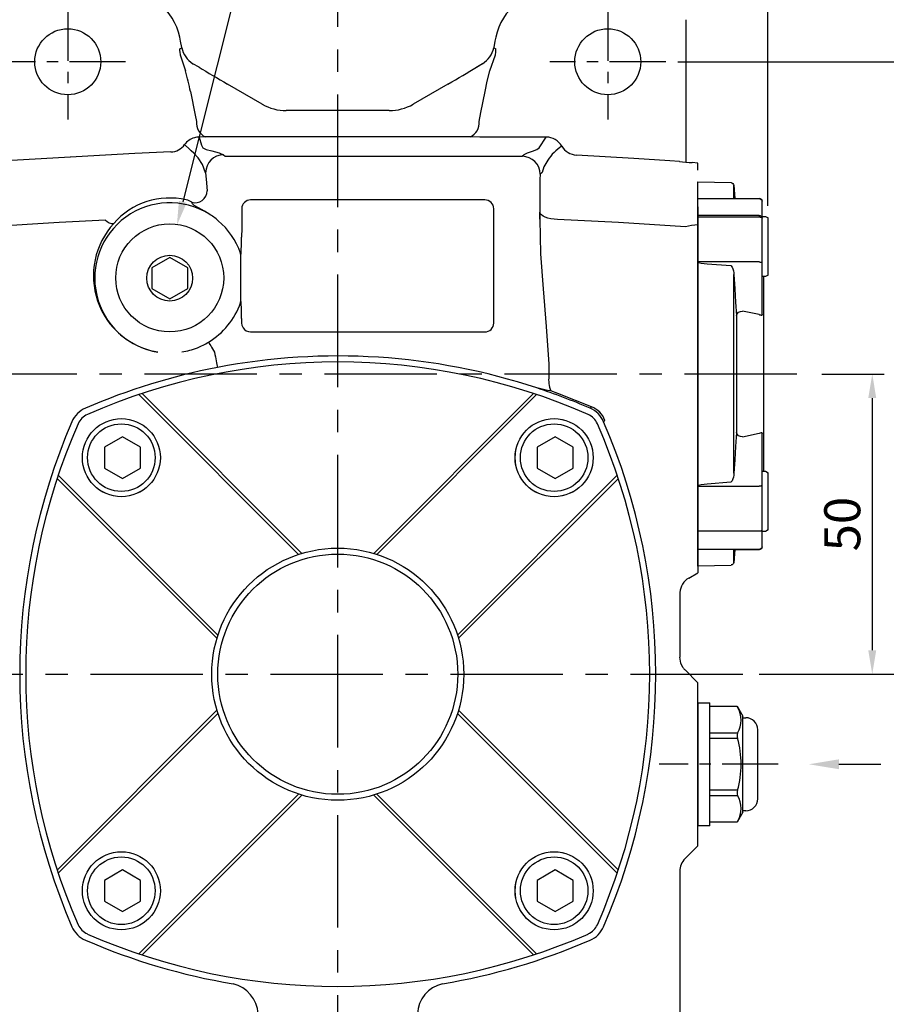
# Model space of a CAD drawing. Extents: x -14 to 613, y -8 to 392.
# Drawn here: x 360 to 504, y 138 to 302 of the extents above; entities that cross this region are included whole.
import ezdxf
from ezdxf import colors
from ezdxf.entities.mleader import LeaderData, LeaderLine
from ezdxf.math import Vec2, Vec3

# ---------------------------------------------------------------- set-up
doc = ezdxf.new("R2010")
doc.units = 0
doc.header["$LTSCALE"] = 15
doc.linetypes.add('CENTER', pattern=[2, 1.25, -0.25, 0.25, -0.25])
doc.layers.get('DEFPOINTS').update_dxf_attribs({"linetype": 'CONTINUOUS'})
for name, color, linetype in [('CEN', 2, 'CENTER'), ('DIM', 3, 'CONTINUOUS'), ('MAIN', 7, 'CONTINUOUS'), ('THIN', 1, 'CONTINUOUS')]:
    doc.layers.add(name, color=color, linetype=linetype)
doc.styles.get("Standard").update_dxf_attribs({"font": 'simplex.shx'})
doc.dimstyles.new('C', dxfattribs={"dimscale": 2, "dimtxt": 3, "dimasz": 2, "dimexe": 1, "dimexo": 1, "dimgap": 1, "dimtad": 1, "dimtoh": 1, "dimdec": 4, "dimdsep": 46, "dimtxsty": 'Standard', "dimcen": 0, "dimclrd": 256, "dimclre": 256, "dimclrt": 256, "dimadec": 0, "dimazin": 0, "dimtfac": 0.6, "dimtdec": 4, "dimtofl": 0, "dimtmove": 0, "dimatfit": 3, "dimfxl": 0, "dimtolj": 1, "dimarcsym": 0})
doc.dimstyles.new('L', dxfattribs={"dimscale": 2, "dimtxt": 3, "dimasz": 2, "dimexe": 1, "dimexo": 1, "dimgap": 1, "dimtad": 1, "dimdec": 4, "dimdsep": 46, "dimtxsty": 'Standard', "dimcen": 0, "dimclrd": 256, "dimclre": 256, "dimclrt": 256, "dimadec": 0, "dimazin": 0, "dimtfac": 0.6, "dimtdec": 4, "dimtmove": 0, "dimatfit": 3, "dimfxl": 0, "dimtolj": 1, "dimarcsym": 0})

# ---------------------------------------------------------------- blocks, each defined once
blk = doc.blocks.new('A$C55CD0E61')
at = {"layer": 'MAIN'}
for p, q in [((47.5, 73.98), (20.88, 100.6)), ((60.55, 73.98), (87.17, 100.6)), ((34.06, 60.55), (7.44, 87.17)), ((73.98, 60.55), (100.6, 87.17)), ((34.06, 47.5), (7.44, 20.88)), ((73.98, 47.5), (100.6, 20.88)), ((47.5, 34.06), (20.88, 7.44)), ((60.55, 34.06), (87.17, 7.44))]:
    blk.add_line(p, q, dxfattribs=at)
for centre, radius in [((17.96, 90.08), 6.5), ((90.08, 90.08), 6.5), ((54.02, 54.02), 20), ((17.96, 17.96), 6.5), ((90.08, 17.96), 6.5)]:
    blk.add_circle(centre, radius, dxfattribs=at)
for centre, radius, start, end in [((54.02, 2.02), 104, 66.3494, 113.6506), ((13.51, 94.54), 3, 113.6506, 156.3494), ((94.54, 94.54), 3, 23.6506, 66.3494), ((106.02, 54.02), 104, 156.3494, 203.6506), ((2.02, 54.02), 104, 336.3494, 23.6506), ((13.51, 13.51), 3, 203.6506, 246.3494), ((94.54, 13.51), 3, 293.6506, 336.3494), ((54.02, 106.02), 104, 246.3494, 293.6506)]:
    blk.add_arc(centre, radius, start, end, dxfattribs=at)
at = {"layer": 'THIN'}
for p, q in [((48.04, 74.15), (21.41, 100.78)), ((60.01, 74.15), (86.63, 100.78)), ((33.89, 60.01), (7.27, 86.63)), ((74.15, 60.01), (100.78, 86.63)), ((33.89, 48.04), (7.27, 21.41)), ((74.15, 48.04), (100.78, 21.41)), ((48.04, 33.89), (21.41, 7.27)), ((60.01, 33.89), (86.63, 7.27))]:
    blk.add_line(p, q, dxfattribs=at)
blk.add_circle((54.02, 54.02), 21, dxfattribs=at)
blk = doc.blocks.new('bm08')
at = {"layer": 'MAIN'}
blk.add_lwpolyline([(-2.65, -1.73), (0.35, -3.46), (3.35, -1.73), (3.35, 1.73), (0.35, 3.46), (-2.65, 1.73)], close=True, dxfattribs=at)
for radius in [6.5, 5.63]:
    blk.add_circle((0.17, 0), radius, dxfattribs=at)
blk = doc.blocks.new('A$C48820A0C')
at = {"layer": 'MAIN'}
for p, q in [((3.94, 20.5), (5.94, 20.5)), ((3.94, 20.5), (3.94, 0)), ((5.94, 0), (5.94, 20.5)), ((5.94, 0), (5.94, 20.5)), ((5.94, 19.91), (10.49, 19.91)), ((10.48, 19.91), (11.44, 18.25)), ((11.44, 2.25), (11.44, 18.25)), ((11.44, 18), (11.94, 18)), ((10.55, 15.45), (5.94, 15.45)), ((13.94, 4.5), (13.94, 16)), ((5.94, 14.58), (10.55, 14.58)), ((10.55, 5.92), (5.94, 5.92)), ((5.94, 5.05), (10.55, 5.05)), ((11.44, 2.25), (10.48, 0.59)), ((11.94, 2.5), (11.44, 2.5)), ((10.49, 0.59), (5.94, 0.59)), ((5.94, 0), (3.94, 0))]:
    blk.add_line(p, q, dxfattribs=at)
at = {"layer": 'MAIN', "flags": 128}
blk.add_lwpolyline([(10.55, 19.78), (10.52, 19.84), (10.5, 19.89), (10.49, 19.91), (10.49, 19.91)], dxfattribs=at)
at = {"layer": 'MAIN'}
for centre, radius, start, end in [((6.85, 17.61), 4.29, 329.6695, 30.3305), ((11.94, 16), 2, 0, 90), ((11.75, 15.01), 1.27, 160.1256, 199.8744), ((-5.05, 10.25), 16.2, 344.4934, 15.5066), ((11.89, 5.49), 1.4, 162.0409, 197.9591), ((6.85, 2.89), 4.29, 329.6695, 30.3305), ((11.94, 4.5), 2, 270, 0), ((36.5, -12.87), 29.29, 152.3398, 152.6287)]:
    blk.add_arc(centre, radius, start, end, dxfattribs=at)
blk = doc.blocks.new('A$C534625BE')
at = {"layer": 'MAIN'}
blk.add_blockref('A$C48820A0C', (-3.94, 0), dxfattribs=at)
blk = doc.blocks.new('*D12')
at = {"layer": 'DEFPOINTS', "color": 0}
for p in [(322.74, 357.21), (322.74, 312.44), (484.44, 268.93)]:
    blk.add_point(p, dxfattribs=at)
at = {"layer": 'DIM', "lineweight": -2}
for p, q in [((322.74, 314.44), (322.74, 359.21)), ((484.44, 270.93), (484.44, 359.21)), ((480.44, 357.21), (326.74, 357.21))]:
    blk.add_line(p, q, dxfattribs=at)
at = {"layer": 'DIM'}
for points in [[(326.74, 357.88), (326.74, 356.54), (322.74, 357.21)], [(480.44, 357.88), (480.44, 356.54), (484.44, 357.21)]]:
    blk.add_solid(points, dxfattribs=at)
at = {"layer": 'DIM', "insert": (403.59, 362.21), "char_height": 6, "attachment_point": 5}
blk.add_mtext('\\A1;162', dxfattribs=at)
blk = doc.blocks.new('*D13')
at = {"layer": 'DEFPOINTS', "color": 0}
for p in [(491.39, 242.94), (480.96, 192.94), (501.82, 192.94)]:
    blk.add_point(p, dxfattribs=at)
at = {"layer": 'DIM', "lineweight": -2}
for p, q in [((493.39, 242.94), (503.82, 242.94)), ((501.82, 238.94), (501.82, 196.94)), ((482.96, 192.94), (503.82, 192.94))]:
    blk.add_line(p, q, dxfattribs=at)
at = {"layer": 'DIM'}
for points in [[(501.15, 238.94), (502.48, 238.94), (501.82, 242.94)], [(501.15, 196.94), (502.48, 196.94), (501.82, 192.94)]]:
    blk.add_solid(points, dxfattribs=at)
at = {"layer": 'DIM', "insert": (496.82, 217.94), "char_height": 6, "attachment_point": 5, "rotation": 90}
blk.add_mtext('\\A1;50', dxfattribs=at)
blk = doc.blocks.new('*D14')
at = {"layer": 'DEFPOINTS', "color": 0}
for p in [(467.39, 294.94), (480.96, 192.94), (514.32, 192.94)]:
    blk.add_point(p, dxfattribs=at)
at = {"layer": 'DIM', "lineweight": -2}
for p, q in [((469.39, 294.94), (516.32, 294.94)), ((514.32, 290.94), (514.32, 196.94)), ((482.96, 192.94), (516.32, 192.94))]:
    blk.add_line(p, q, dxfattribs=at)
at = {"layer": 'DIM'}
for points in [[(513.65, 290.94), (514.98, 290.94), (514.32, 294.94)], [(513.65, 196.94), (514.98, 196.94), (514.32, 192.94)]]:
    blk.add_solid(points, dxfattribs=at)
at = {"layer": 'DIM', "insert": (509.32, 243.94), "char_height": 6, "attachment_point": 5, "rotation": 90}
blk.add_mtext('\\A1;102', dxfattribs=at)
blk = doc.blocks.new('*D15')
at = {"layer": 'DEFPOINTS', "color": 0}
for p in [(480.96, 192.94), (467.39, 99.94), (514.32, 99.94)]:
    blk.add_point(p, dxfattribs=at)
at = {"layer": 'DIM', "lineweight": -2}
for p, q in [((482.96, 192.94), (516.32, 192.94)), ((514.32, 188.94), (514.32, 103.94)), ((469.39, 99.94), (516.32, 99.94))]:
    blk.add_line(p, q, dxfattribs=at)
at = {"layer": 'DIM'}
for points in [[(513.65, 188.94), (514.98, 188.94), (514.32, 192.94)], [(513.65, 103.94), (514.98, 103.94), (514.32, 99.94)]]:
    blk.add_solid(points, dxfattribs=at)
at = {"layer": 'DIM', "insert": (509.32, 146.44), "char_height": 6, "attachment_point": 5, "rotation": 90}
blk.add_mtext('\\A1;93', dxfattribs=at)
blk = doc.blocks.new('*D16')
at = {"layer": 'DEFPOINTS', "color": 0}
for p in [(465.75, 306.94), (480.96, 192.94), (526.82, 192.94)]:
    blk.add_point(p, dxfattribs=at)
at = {"layer": 'DIM', "lineweight": -2}
for p, q in [((467.75, 306.94), (528.82, 306.94)), ((526.82, 302.94), (526.82, 196.94)), ((482.96, 192.94), (528.82, 192.94))]:
    blk.add_line(p, q, dxfattribs=at)
at = {"layer": 'DIM'}
for points in [[(526.15, 302.94), (527.48, 302.94), (526.82, 306.94)], [(526.15, 196.94), (527.48, 196.94), (526.82, 192.94)]]:
    blk.add_solid(points, dxfattribs=at)
at = {"layer": 'DIM', "insert": (521.82, 249.94), "char_height": 6, "attachment_point": 5, "rotation": 90}
blk.add_mtext('\\A1;114', dxfattribs=at)
blk = doc.blocks.new('*D17')
at = {"layer": 'DEFPOINTS', "color": 0}
for p in [(480.96, 192.94), (465.75, 86.94), (526.82, 86.94)]:
    blk.add_point(p, dxfattribs=at)
at = {"layer": 'DIM', "lineweight": -2}
for p, q in [((482.96, 192.94), (528.82, 192.94)), ((526.82, 188.94), (526.82, 90.94)), ((467.75, 86.94), (528.82, 86.94))]:
    blk.add_line(p, q, dxfattribs=at)
at = {"layer": 'DIM'}
for points in [[(526.15, 188.94), (527.48, 188.94), (526.82, 192.94)], [(526.15, 90.94), (527.48, 90.94), (526.82, 86.94)]]:
    blk.add_solid(points, dxfattribs=at)
at = {"layer": 'DIM', "insert": (521.82, 139.94), "char_height": 6, "attachment_point": 5, "rotation": 90}
blk.add_mtext('\\A1;106', dxfattribs=at)
blk = doc.blocks.new('*D18')
at = {"layer": 'DEFPOINTS', "color": 0}
for p in [(465.75, 306.94), (539.32, 306.94), (465.75, 86.94)]:
    blk.add_point(p, dxfattribs=at)
at = {"layer": 'DIM', "lineweight": -2}
for p, q in [((467.75, 306.94), (541.32, 306.94)), ((539.32, 90.94), (539.32, 302.94)), ((467.75, 86.94), (541.32, 86.94))]:
    blk.add_line(p, q, dxfattribs=at)
at = {"layer": 'DIM'}
for points in [[(538.65, 302.94), (539.98, 302.94), (539.32, 306.94)], [(538.65, 90.94), (539.98, 90.94), (539.32, 86.94)]]:
    blk.add_solid(points, dxfattribs=at)
at = {"layer": 'DIM', "insert": (534.32, 196.94), "char_height": 6, "attachment_point": 5, "rotation": 90}
blk.add_mtext('\\A1;220', dxfattribs=at)
blk = doc.blocks.new('A$C46A8689E')
at = {"layer": 'MAIN'}
for p, q in [((5.54, 31.9), (0, 32)), ((0, 32), (0, -32)), ((6.15, 29.22), (6.03, 31.43)), ((10.2, 29.22), (0.01, 29.22)), ((10.2, 29.26), (6.15, 29.26)), ((10.2, 29.22), (10.2, 29.26)), ((10.7, 28.76), (10.7, 28.74)), ((10.7, 28.74), (10.7, 25.95)), ((10.2, 26.16), (0, 26.16)), ((11.3, 26.21), (10.7, 26.21)), ((10.7, 25.95), (10.7, 18.51)), ((11.7, 25.98), (11.3, 26.21)), ((11.7, 25.98), (11.7, 16.44)), ((0.01, 18.66), (10.2, 18.66)), ((10.7, 18.51), (10.7, 18.01)), ((6.02, 16.54), (5.99, 16.85)), ((10.7, 18.01), (10.7, 9.91)), ((11.3, 16.21), (11.7, 16.44)), ((10.7, 16.21), (11.3, 16.21)), ((11, 16.21), (11, -16.21)), ((7.43, 10.45), (10.2, 9.88)), ((10.2, 9.88), (10.31, 9.84)), ((10.31, -9.84), (10.2, -9.88)), ((10.2, -9.88), (7.43, -10.45)), ((10.7, -9.91), (10.7, -18.01)), ((11.3, -16.21), (10.7, -16.21)), ((11.7, -16.44), (11.3, -16.21)), ((5.99, -16.85), (6.02, -16.54)), ((10.7, -18.01), (10.7, -18.51)), ((11.7, -16.44), (11.7, -16.81)), ((11.7, -16.81), (11.7, -25.98)), ((10.2, -18.66), (0.01, -18.66)), ((10.7, -18.51), (10.7, -25.95)), ((0, -26.16), (10.2, -26.16)), ((10.7, -25.95), (10.7, -28.74)), ((10.7, -26.21), (11.3, -26.21)), ((11.3, -26.21), (11.7, -25.98)), ((10.2, -26.41), (0, -26.41)), ((0, -29.23), (0, -29.21)), ((0.01, -29.22), (10.2, -29.22)), ((6.03, -31.43), (6.15, -29.22)), ((10.2, -29.26), (10.2, -29.22)), ((10.7, -28.74), (10.7, -28.76)), ((0, -32), (5.54, -31.9))]:
    blk.add_line(p, q, dxfattribs=at)
at = {"layer": 'MAIN', "flags": 128}
for points in [[(6.03, 31.42), (6.03, 31.2), (6.02, 30.46), (6.02, 29.22)], [(6.03, 31.43), (6.03, 31.43), (6.03, 31.42)], [(10.2, 26.16), (10.3, 26.15), (10.39, 26.14), (10.48, 26.12), (10.55, 26.1), (10.62, 26.07), (10.66, 26.03), (10.69, 25.99), (10.7, 25.95)], [(5.53, 18.04), (1.54, 18.33), (0.55, 18.46), (0.06, 18.59), (0.01, 18.62), (0, 18.63)], [(10.2, 18.66), (10.3, 18.65), (10.39, 18.64), (10.48, 18.63), (10.55, 18.61), (10.62, 18.59), (10.66, 18.57), (10.69, 18.54), (10.7, 18.51)], [(6.02, 16.54), (6.02, 11.06), (6.03, 5.45), (6.03, 0), (6.03, -5.46), (6.02, -11.04), (6.02, -16.54)], [(6.43, 9.72), (6.28, 12.1), (6.15, 14.32), (6.02, 16.54)], [(10.31, 9.84), (10.45, 9.79), (10.61, 9.74), (10.64, 9.75), (10.67, 9.76), (10.68, 9.78), (10.69, 9.82), (10.7, 9.85), (10.7, 9.91)], [(6.43, -9.72), (6.43, -6.7), (6.43, -3.38), (6.43, 0), (6.43, 4.12), (6.43, 8.12), (6.43, 9.72)], [(6.02, -16.54), (6.16, -14.17), (6.29, -11.94), (6.43, -9.72)], [(10.7, -9.91), (10.7, -9.86), (10.69, -9.81), (10.68, -9.78), (10.67, -9.76), (10.63, -9.74), (10.51, -9.77), (10.36, -9.82), (10.31, -9.84)], [(0, -18.63), (0.01, -18.62), (0.06, -18.59), (0.55, -18.46), (1.54, -18.33), (5.53, -18.04)], [(10.2, -18.66), (10.3, -18.65), (10.39, -18.64), (10.48, -18.63), (10.55, -18.61), (10.62, -18.59), (10.66, -18.57), (10.69, -18.54), (10.7, -18.51)], [(10.2, -26.16), (10.3, -26.15), (10.39, -26.14), (10.48, -26.12), (10.55, -26.1), (10.62, -26.07), (10.66, -26.03), (10.69, -25.99), (10.7, -25.95)], [(6.02, -29.22), (6.02, -30.46), (6.03, -31.2), (6.03, -31.42)], [(5.54, -31.9), (5.54, -31.9), (5.54, -31.9)]]:
    blk.add_lwpolyline(points, dxfattribs=at)
at = {"layer": 'MAIN'}
for centre, radius, start, end in [((5.52, 31.27), 0.535, 17.5217, 87.8588), ((0.01, 29.23), 0.0104, 197.6771, 263.3497), ((10.2, 28.76), 0.5, 0, 90), ((10.21, 28.73), 0.489, 1.299, 91.2435), ((4.01, 16.78), 1.97, 2.1303, 39.7897), ((7.34, 9.52), 0.933, 84.5728, 167.43), ((7.34, -9.52), 0.933, 192.57, 275.4272), ((3.85, -16.72), 2.14, 321.7134, 356.3666), ((10.22, -25.93), 0.48, 267.5049, 357.2667), ((0.01, -29.21), 0.0105, 197.7884, 263.1802), ((10.21, -28.73), 0.489, 268.7565, 358.701), ((10.2, -28.76), 0.5, 270, 0), ((5.14, -30.99), 0.987, 293.5136, 333.6611)]:
    blk.add_arc(centre, radius, start, end, dxfattribs=at)
blk = doc.blocks.new('A$C7EBC68D7')
at = {"layer": 'MAIN', "color": 140}
blk.add_lwpolyline([(12, 10.69), (9, 12.42), (6, 10.69), (6, 7.23), (9, 5.5), (12, 7.23)], close=True, dxfattribs=at)
at = {"layer": 'MAIN'}
for centre, radius in [((9, 9), 9), ((9, 8.96), 3.82)]:
    blk.add_circle(centre, radius, dxfattribs=at)
blk = doc.blocks.new('*D37')
at = {"layer": 'DEFPOINTS', "color": 0}
for p in [(385.94, 267.73), (381.54, 250.27)]:
    blk.add_point(p, dxfattribs=at)
at = {"layer": 'DIM', "lineweight": -2}
for p, q in [((398.84, 318.94), (386.91, 271.61)), ((446.7, 318.94), (398.84, 318.94))]:
    blk.add_line(p, q, dxfattribs=at)
at = {"layer": 'DIM'}
blk.add_solid([(386.27, 271.77), (387.56, 271.44), (385.94, 267.73)], dxfattribs=at)
at = {"layer": 'DIM', "insert": (423.77, 325.52), "char_height": 6, "attachment_point": 5}
blk.add_mtext('\\A1;PS1/4{\\fPMingLiU|b0|i0|c136|p18;塞頭}', dxfattribs=at)

msp = doc.modelspace()

# ---------------------------------------------------------------- linework, layer by layer
at = {"layer": 'CEN'}
for p, q in [((412.7435, 90.73761), (412.7435, 305.03309)), ((320.52055, 242.94393), (491.38834, 242.94393)), ((341.52596, 192.94393), (480.95854, 192.94393))]:
    msp.add_line(p, q, dxfattribs=at)
at = {"layer": 'CEN', "ltscale": 0.5}
for p, q in [((367.7435, 304.48874), (367.7435, 285.2976)), ((457.7435, 304.48874), (457.7435, 285.2976)), ((377.38982, 294.94393), (358.09718, 294.94393)), ((467.38982, 294.94393), (448.09718, 294.94393)), ((486.15319, 177.94393), (466.28457, 177.94393))]:
    msp.add_line(p, q, dxfattribs=at)
at = {"layer": 'MAIN'}
for p, q in [((470.7435, 301.94697), (470.7435, 278.23535)), ((386.55638, 298.36582), (386.41851, 299.01821)), ((439.06849, 299.01821), (438.93062, 298.36582)), ((386.40063, 297.11842), (386.75441, 297.28496)), ((438.73259, 297.28496), (439.08637, 297.11842)), ((386.484, 296.08975), (387.38001, 293.40247)), ((438.10699, 293.40247), (439.003, 296.08975)), ((389.62385, 294.01417), (388.61006, 294.62309)), ((388.61006, 294.62309), (388.63286, 294.61072)), ((436.85414, 294.61072), (435.84035, 294.00181)), ((435.86315, 294.01417), (435.84035, 294.00181)), ((436.87694, 294.62309), (435.86315, 294.01417)), ((436.87694, 294.62309), (436.85414, 294.61072)), ((394.37385, 291.22044), (394.37431, 291.22123)), ((400.17082, 287.87356), (394.37385, 291.22044)), ((400.17127, 287.87435), (394.37431, 291.22123)), ((431.11269, 291.22123), (425.31573, 287.87435)), ((431.11315, 291.22044), (425.31619, 287.87356)), ((431.11315, 291.22044), (431.11269, 291.22123)), ((400.17082, 287.87356), (400.17127, 287.87435)), ((425.31619, 287.87356), (425.31573, 287.87435)), ((421.31862, 286.80333), (404.16838, 286.80333)), ((421.31862, 286.80241), (404.16838, 286.80241)), ((421.31862, 286.80241), (421.31862, 286.80333)), ((390.68985, 282.42351), (389.6493, 282.39877)), ((400.00489, 282.43079), (391.19274, 282.43079)), ((404.09894, 282.43384), (400.00489, 282.43079)), ((421.38807, 282.43384), (404.09894, 282.43384)), ((425.48211, 282.43079), (421.38807, 282.43384)), ((434.29426, 282.43079), (425.48211, 282.43079)), ((447.49481, 282.38486), (437.50585, 282.38486)), ((393.72362, 279.4597), (393.99106, 279.19225)), ((393.99106, 279.19225), (443.49594, 279.19225)), ((443.49594, 279.19225), (443.82013, 279.51644)), ((469.6692, 278.33642), (468.07482, 278.44361)), ((469.70675, 278.3342), (469.65775, 278.34167)), ((472.7435, 276.91225), (472.7435, 278.07381)), ((390.72773, 276.46381), (390.82862, 275.4006)), ((446.81602, 276.52055), (446.49183, 276.19636)), ((390.82862, 275.4006), (390.95793, 273.44978)), ((446.39249, 274.1991), (446.39249, 268.71238)), ((388.51423, 271.26594), (388.40447, 271.53661)), ((437.27039, 271.94084), (398.21661, 271.94084)), ((472.7435, 270.77013), (472.7435, 267.80227)), ((396.74658, 270.47082), (396.74658, 268.22201)), ((438.74042, 251.41704), (438.74042, 270.47082)), ((446.39249, 268.71238), (446.41936, 269.89329)), ((472.7435, 267.80227), (472.7435, 231.12391)), ((396.61248, 255.22849), (396.61248, 262.65936)), ((396.53779, 254.80331), (396.61248, 255.22849)), ((396.71867, 252.1612), (396.72734, 251.41704)), ((398.21661, 249.947), (437.27039, 249.947)), ((391.19757, 248.23902), (391.19896, 248.23986)), ((392.19904, 246.58159), (392.19805, 246.58059)), ((392.19805, 246.58059), (392.19901, 246.581)), ((392.19904, 246.58159), (392.19901, 246.581)), ((454.79024, 237.24794), (455.01424, 237.46555)), ((457.26512, 235.21466), (457.04752, 234.99067)), ((472.7435, 231.12391), (472.7435, 218.29024)), ((472.7435, 218.29024), (472.7435, 216.15314)), ((472.7435, 216.15314), (472.7435, 210.98291)), ((472.7435, 210.98291), (472.7435, 209.82448)), ((471.2435, 208.95793), (472.7435, 209.82448)), ((471.24396, 208.95714), (471.2435, 208.95793)), ((471.24396, 208.95714), (472.7435, 209.82343)), ((469.75113, 206.57025), (469.7435, 195.78185)), ((470.62261, 193.65541), (470.62218, 193.65498)), ((472.7435, 191.53237), (470.62218, 193.65498)), ((472.7435, 191.53323), (470.62261, 193.65541)), ((472.7435, 190.43631), (472.7435, 191.53237)), ((472.7435, 165.45154), (472.7435, 190.43631)), ((470.62218, 162.23287), (472.7435, 164.35549)), ((470.62261, 162.23244), (472.7435, 164.35462)), ((472.7435, 164.35549), (472.7435, 165.45154)), ((470.62261, 162.23244), (470.62218, 162.23287)), ((469.7435, 160.10854), (469.7435, 130.04641))]:
    msp.add_line(p, q, dxfattribs=at)
at = {"layer": 'MAIN', "flags": 128}
for points in [[(386.75441, 297.28496), (386.75264, 297.2949), (386.55638, 298.36582)], [(438.93062, 298.36582), (438.73436, 297.2949), (438.73259, 297.28496)], [(437.29093, 289.97111), (437.6534, 291.70499), (438.10699, 293.40247)], [(388.19607, 289.97111), (388.98411, 286.05718), (389.18389, 284.98221)], [(436.30311, 284.98221), (436.58276, 286.4746), (437.29093, 289.97111)], [(389.6493, 282.39877), (390.03426, 281.07622), (390.27772, 280.57906), (390.8212, 280.32977), (391.75932, 280.0832), (392.98045, 279.77418), (393.72362, 279.4597)], [(391.19274, 282.43079), (390.8772, 282.42804), (390.68985, 282.42351)], [(434.79715, 282.42351), (434.49873, 282.42965), (434.29426, 282.43079)], [(437.50585, 282.38486), (436.43507, 282.39049), (434.79715, 282.42351)], [(445.19016, 280.04655), (445.93274, 280.32806), (446.33127, 280.61272), (447.49481, 282.38486)], [(390.72773, 276.46381), (390.21099, 277.83566), (389.45696, 278.91519), (388.7325, 279.69221), (388.31152, 280.0946), (388.07485, 280.34654), (387.23039, 281.14924)], [(384.91386, 279.91443), (378.91853, 279.67698), (357.41218, 278.44361)], [(443.82013, 279.51644), (444.35039, 279.78193), (445.19016, 280.04655)], [(468.07482, 278.44361), (462.08839, 278.847), (452.52699, 279.39511)], [(447.74668, 278.5292), (447.11138, 277.42322), (446.81602, 276.52055)], [(472.7435, 278.07381), (472.74344, 278.07381), (471.81844, 278.14579)], [(391.27438, 269.60214), (390.53299, 270.06445), (389.51927, 270.63235), (388.81306, 271.02305), (388.51423, 271.26594)], [(449.3676, 268.67221), (448.80681, 268.7084), (448.26756, 268.78651), (447.76892, 268.90379), (447.32853, 269.05609), (446.96199, 269.23801), (446.68224, 269.44311), (446.49921, 269.66415), (446.41936, 269.89329)], [(374.01612, 268.57545), (366.31485, 268.1747), (354.77844, 267.43732)], [(396.74658, 268.22201), (396.73907, 267.222), (396.71867, 265.72665)], [(446.39249, 268.71238), (446.5374, 262.93943), (446.9508, 257.11905), (447.49985, 250.86104), (447.89245, 244.55576), (447.91764, 242.5759)], [(470.70856, 267.43732), (459.54646, 268.15336), (449.3676, 268.67221)], [(396.61248, 262.65936), (396.56156, 263.01025), (396.53779, 263.08454)], [(396.72734, 251.41704), (396.78451, 251.05064), (396.97348, 250.63205)], [(391.19757, 248.23902), (391.25354, 248.14636), (391.33508, 248.01127), (391.43998, 247.83743), (391.56541, 247.62954), (391.70796, 247.39322), (391.86377, 247.13489), (392.02863, 246.86155), (392.19805, 246.58059)], [(391.19896, 248.23986), (391.25486, 248.14718), (391.33633, 248.01209), (391.44117, 247.83825), (391.56654, 247.63038), (391.70903, 247.39409), (391.8648, 247.13581), (392.02963, 246.8625), (392.19904, 246.58159)], [(392.19901, 246.581), (392.27309, 246.1965), (392.3459, 245.81857), (392.4162, 245.45368), (392.48278, 245.10809), (392.54451, 244.7877), (392.60032, 244.49799), (392.64927, 244.24392), (392.69051, 244.02984)], [(448.24872, 240.12707), (447.68386, 240.19266), (445.90399, 240.62353)], [(455.01424, 237.46555), (449.44174, 239.69623), (448.24872, 240.12707)], [(470.27555, 194.07124), (469.912, 194.7879), (469.7435, 195.78185)]]:
    msp.add_lwpolyline(points, dxfattribs=at)
at = {"layer": 'MAIN'}
for centre in [(367.7435, 294.94393), (457.7435, 294.94393)]:
    msp.add_circle(centre, 5.5, dxfattribs=at)
for centre, radius, start, end in [((351.20384, 282.98619), 37.6459, 10.6927609, 16.0627939), ((391.75439, 284.77259), 2.57903, 175.3378947, 245.6212801), ((433.73261, 284.77259), 2.57903, 294.3787199, 4.6621053), ((389.65246, 279.39393), 2.99125, 105.5880961, 144.0685335), ((389.76544, 278.992), 3.40875, 91.9525242, 105.6018565), ((447.49935, 279.39754), 2.98732, 29.9647247, 90.0871883), ((384.80586, 282.90738), 2.9949, 272.0665341, 324.0523252), ((453.97546, 274.69323), 7.31521, 122.1073711, 148.3733516), ((452.68297, 282.38821), 2.99716, 210.0004629, 267.0167875), ((393.73325, 276.45418), 3.00553, 90.1836133, 179.8163511), ((443.48632, 276.18674), 3.00553, 0.1834663, 89.816605), ((478.53862, 366.12272), 88.23322, 264.2307417, 265.631904), ((384.7342, 259.89975), 12.35203, 77.0605374, 139.0001922), ((388.95116, 273.46756), 2.00685, 254.1920368, 359.4925292), ((384.7435, 258.94393), 12.5, 58.5019088, 260.7931038), ((387.0237, 269.64587), 2.34124, 53.8600121, 78.2596892), ((398.21627, 270.47116), 1.46969, 89.9865521, 180.0132664), ((437.27073, 270.47116), 1.46969, 359.9866806, 90.0134646), ((384.7435, 258.94393), 12.5, 49.6504493, 58.5019088), ((384.91083, 259.29335), 12.88771, 137.4805388, 260.3185407), ((375.3313, 269.79554), 1.79397, 222.8520264, 272.5774122), ((384.7435, 258.94393), 12.5, 19.3446036, 49.6504493), ((475.05268, 249.07068), 18.87339, 97.0278123, 103.3071798), ((343.51009, 266.03321), 53.20946, 356.3646078, 359.6698954), ((384.7435, 258.94393), 12.5, 301.0935584, 340.6553964), ((356.22288, 252.29474), 40.49601, 359.8110544, 4.1544473), ((437.27072, 251.4167), 1.4697, 269.9870488, 0.0129512), ((398.2161, 251.41653), 1.46953, 212.2646723, 270.0199614), ((384.7435, 258.94393), 12.5, 291.6300204, 301.0860777), ((384.7435, 258.94393), 12.5, 279.2068962, 291.6300204), ((412.7435, 139.94393), 106, 71.7698505, 100.9048833), ((412.7435, 139.94393), 106, 100.9048833, 113.3700048), ((452.92252, 242.00577), 5.03725, 173.5011514, 201.8983782), ((412.7435, 139.94393), 106, 66.6299952, 71.7698505), ((372.39623, 233.2912), 4.30627, 113.2440738, 156.7559262), ((453.09078, 233.2912), 4.30627, 23.2440738, 66.7559262), ((453.74495, 233.94537), 3.74202, 19.8280849, 70.1719151), ((465.7435, 192.94393), 106, 156.6299952, 203.3700048), ((359.7435, 192.94393), 106, 336.6299952, 23.3700048), ((372.39623, 152.59665), 4.30627, 203.2440738, 246.7559262), ((453.09078, 152.59665), 4.30627, 293.2440738, 336.7559262), ((412.7435, 245.94393), 106, 246.6299952, 260.5212953), ((412.7435, 245.94393), 106, 279.4787047, 293.3700048), ((394.0129, 136.08883), 5.45333, 2.8383158, 76.4853685), ((431.32198, 136.21495), 5.29648, 102.2333978, 178.4429178)]:
    msp.add_arc(centre, radius, start, end, dxfattribs=at)
for centre, major_axis, ratio, start_param, end_param in [((376.62854, 296.93783), (7.07969, 7.07969), 0.998782766, 5.706617666, 7.067974483), ((448.85846, 296.93783), (-7.07969, 7.07969), 0.998782766, 5.498396131, 6.859752948), ((388.33449, 287.9005), (-1.93183, 9.2186), 0.030790064, 0.007319177, 0.470668495), ((390.55635, 298.06037), (-0.81934, 3.92203), 0.968428599, 1.566194362, 2.40449318), ((434.93066, 298.06037), (0.81934, 3.92203), 0.968428599, 3.878692127, 4.716990945), ((437.15251, 287.9005), (1.93183, 9.2186), 0.030790064, 5.812516812, 6.27586613), ((394.37385, 291.60351), (9.49855, -5.49068), 0.030233048, 4.20626479, 4.729863565), ((431.11315, 291.60351), (9.49855, 5.49068), 0.030233048, 4.694914396, 5.218513171), ((404.17148, 294.80912), (2.07241, 7.73435), 0.999102608, 2.87995649, 3.403228818), ((421.31552, 294.80912), (-2.07241, 7.73435), 0.999102608, 2.87995649, 3.403228818), ((446.49731, 274.1991), (0, 2), 0.052407779, 0.052359878, 1.570796327), ((472.7435, 206.35616), (0, 3.00427), 0.998579997, 0.523598776, 1.499474036), ((472.7435, 195.77932), (0, 3.00427), 0.998579997, 2.175536575, 2.35619449), ((472.7435, 160.10854), (0, 3.00427), 0.998579997, 0.785398163, 1.570796327)]:
    msp.add_ellipse(centre, major_axis=major_axis, ratio=ratio, start_param=start_param, end_param=end_param, dxfattribs=at)

# ---------------------------------------------------------------- block references
at = {"layer": 'CEN'}
for name, p in [('A$C7EBC68D7', (375.7435, 249.94393)), ('A$C534625BE', (472.7435, 167.69393))]:
    msp.add_blockref(name, p, dxfattribs=at)
at = {"layer": 'MAIN', "xscale": -1, "rotation": 180}
msp.add_blockref('A$C46A8689E', (472.7435, 242.94393), dxfattribs=at)
at = {"layer": 'MAIN'}
for name, p in [('A$C55CD0E61', (358.72116, 138.92158)), ('bm08', (376.50834, 229.00637)), ('bm08', (448.63323, 229.00637)), ('bm08', (376.50834, 156.88148)), ('bm08', (448.63323, 156.88148))]:
    msp.add_blockref(name, p, dxfattribs=at)

# ---------------------------------------------------------------- dimensions: what is measured, and where the dimension line sits
at = {"layer": 'DIM'}
for base, p1, p2, angle, override, picture, middle in [((322.7435, 357.21095), (484.4435, 268.92619), (322.7435, 312.44392), 180, {"dimdec": 0, "dimtmove": 0}, '*D12', (403.5935, 357.21095)), ((526.81505, 192.94393), (465.74655, 306.94393), (480.95854, 192.94393), 90, {"dimtmove": 0}, '*D16', (526.81505, 249.94393)), ((539.31505, 306.94393), (465.74655, 86.94393), (465.74655, 306.94393), 90, {"dimtmove": 0}, '*D18', (539.31505, 196.94393)), ((514.31505, 192.94393), (467.38982, 294.94393), (480.95854, 192.94393), 90, {"dimtmove": 0}, '*D14', (514.31505, 243.94393)), ((526.81505, 86.94393), (480.95854, 192.94393), (465.74655, 86.94393), 90, {"dimtmove": 0}, '*D17', (526.81505, 139.94393)), ((514.31505, 99.94393), (480.95854, 192.94393), (467.38982, 99.94393), 90, {"dimtmove": 0}, '*D15', (514.31505, 146.44393))]:
    dim = msp.add_linear_dim(base=base, p1=p1, p2=p2, angle=angle, dimstyle='L', override=override, dxfattribs=at)
    dim.commit()
    dim.dimension.update_dxf_attribs({"geometry": picture, "text_midpoint": middle, "dimtype": 160})
dim = msp.add_diameter_dim_2p(p1=(381.53912, 250.27301), p2=(385.93677, 267.72754), text='PS1/4{\\fPMingLiU|b0|i0|c136|p18;塞頭}', dimstyle='C', dxfattribs=at)
dim.commit()
dim.dimension.update_dxf_attribs({"geometry": '*D37', "text_midpoint": (423.76977, 318.94358), "dimtype": 163})
dim = msp.add_linear_dim(base=(501.81505, 192.94393), p1=(491.38834, 242.94393), p2=(480.95854, 192.94393), angle=90, dimstyle='L', override={"dimtmove": 0}, dxfattribs=at)
dim.commit()
dim.dimension.update_dxf_attribs({"geometry": '*D13', "text_midpoint": (496.81505, 217.94393)})

# ---------------------------------------------------------------- leaders
ml = msp.add_multileader_mtext('Standard', dxfattribs=at)
ml.set_content('A', color=256)
ml.set_leader_properties(color=256, linetype='ByLayer', lineweight=-1)
ml.build(insert=Vec2(0, 0))
ml.multileader.update_dxf_attribs({"has_dogleg": 0, "dogleg_length": 5, "arrow_head_size": 5, "scale": 2})
ctx = ml.context
ctx.base_point, ctx.scale, ctx.char_height, ctx.arrow_head_size, ctx.landing_gap_size, ctx.plane_origin = Vec3(503.22312, 177.94393), 2, 6, 5, 4, Vec3(491.24838, 177.94393)
notes = []
notes.append((ctx, [(0, (1, 1, 0), (493.22312, 177.94393), (1, 0), 10, [(0, [(491.24838, 177.94393)], 0, [])])]))
ctx.mtext.insert, ctx.mtext.flow_direction = Vec3(507.22312, 180.94393), 5
for ctx, leaders in notes:
    for number, flags, end, landing, length, lines in leaders:
        leader = LeaderData()
        leader.index, (leader.has_last_leader_line, leader.has_dogleg_vector, leader.attachment_direction) = number, flags
        leader.last_leader_point, leader.dogleg_vector, leader.dogleg_length = Vec3(end), Vec3(landing), length
        for number, points, colour, breaks in lines:
            line = LeaderLine()
            line.index, line.vertices, line.color, line.breaks = number, Vec3.list(points), colors.encode_raw_color(colour), breaks
            leader.lines.append(line)
        ctx.leaders.append(leader)

doc.saveas('drawing.dxf')
